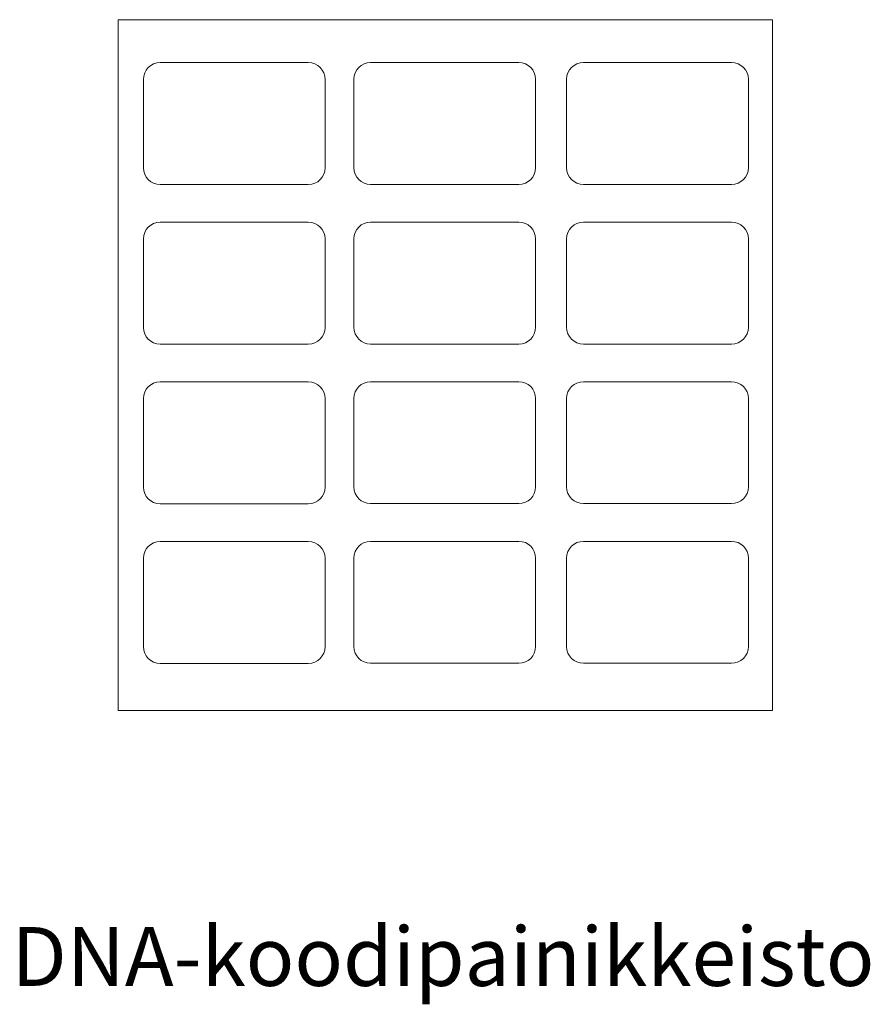
# Model space of a CAD drawing. Units: centimetres. Extents: x -3.86 to 2.02, y -1.62 to 5.18.
import ezdxf

# ---------------------------------------------------------------- set-up
doc = ezdxf.new("R2010")
doc.units = ezdxf.units.CM
doc.header["$MEASUREMENT"] = 0
doc.layers.add('Layer 1', color=7, linetype='Continuous')
doc.styles.add('0', font='arial.ttf', dxfattribs={"height": 1})

msp = doc.modelspace()

# ---------------------------------------------------------------- linework, layer by layer
at = {"layer": 'Layer 1', "color": 250, "lineweight": 9}
msp.add_lwpolyline([(-3.18014, 0.40547), (1.34178, 0.40547), (1.34178, 5.17719), (-3.18014, 5.17719), (-3.18014, 0.40547)], close=True, dxfattribs=at)
for points in [[(-2.88982, 4.88079), (-2.88982, 4.88079), (-1.86585, 4.88079), (-1.86585, 4.88079), (-1.86585, 4.88079), (-1.8022, 4.88079), (-1.75014, 4.82872), (-1.75014, 4.76507), (-1.75014, 4.76507), (-1.75014, 4.76507), (-1.75014, 4.15448), (-1.75014, 4.15448), (-1.75014, 4.15448), (-1.75014, 4.09083), (-1.8022, 4.03876), (-1.86585, 4.03876), (-1.86585, 4.03876), (-1.86585, 4.03876), (-2.88982, 4.03876), (-2.88982, 4.03876), (-2.88982, 4.03876), (-2.95347, 4.03876), (-3.00554, 4.09083), (-3.00554, 4.15448), (-3.00554, 4.15448), (-3.00554, 4.15448), (-3.00554, 4.76507), (-3.00554, 4.76507), (-3.00554, 4.76507), (-3.00554, 4.82872), (-2.95347, 4.88079), (-2.88982, 4.88079)], [(-1.43538, 4.8817), (-1.43538, 4.8817), (-0.41142, 4.8817), (-0.41142, 4.8817), (-0.41142, 4.8817), (-0.34777, 4.8817), (-0.2957, 4.82964), (-0.2957, 4.76599), (-0.2957, 4.76599), (-0.2957, 4.76599), (-0.2957, 4.1554), (-0.2957, 4.1554), (-0.2957, 4.1554), (-0.2957, 4.09175), (-0.34777, 4.03967), (-0.41142, 4.03967), (-0.41142, 4.03967), (-0.41142, 4.03967), (-1.43538, 4.03967), (-1.43538, 4.03967), (-1.43538, 4.03967), (-1.49903, 4.03967), (-1.5511, 4.09175), (-1.5511, 4.1554), (-1.5511, 4.1554), (-1.5511, 4.1554), (-1.5511, 4.76599), (-1.5511, 4.76599), (-1.5511, 4.76599), (-1.5511, 4.82964), (-1.49903, 4.8817), (-1.43538, 4.8817)], [(0.03436, 4.8817), (0.03436, 4.8817), (1.05833, 4.8817), (1.05833, 4.8817), (1.05833, 4.8817), (1.12198, 4.8817), (1.17405, 4.82964), (1.17405, 4.76599), (1.17405, 4.76599), (1.17405, 4.76599), (1.17405, 4.1554), (1.17405, 4.1554), (1.17405, 4.1554), (1.17405, 4.09175), (1.12198, 4.03967), (1.05833, 4.03967), (1.05833, 4.03967), (1.05833, 4.03967), (0.03436, 4.03967), (0.03436, 4.03967), (0.03436, 4.03967), (-0.02929, 4.03967), (-0.08135, 4.09175), (-0.08135, 4.1554), (-0.08135, 4.1554), (-0.08135, 4.1554), (-0.08135, 4.76599), (-0.08135, 4.76599), (-0.08135, 4.76599), (-0.08135, 4.82964), (-0.02929, 4.8817), (0.03436, 4.8817)], [(-2.88982, 3.77847), (-2.88982, 3.77847), (-1.86585, 3.77847), (-1.86585, 3.77847), (-1.86585, 3.77847), (-1.8022, 3.77847), (-1.75014, 3.72641), (-1.75014, 3.66276), (-1.75014, 3.66276), (-1.75014, 3.66276), (-1.75014, 3.05217), (-1.75014, 3.05217), (-1.75014, 3.05217), (-1.75014, 2.98852), (-1.8022, 2.93644), (-1.86585, 2.93644), (-1.86585, 2.93644), (-1.86585, 2.93644), (-2.88982, 2.93644), (-2.88982, 2.93644), (-2.88982, 2.93644), (-2.95347, 2.93644), (-3.00554, 2.98852), (-3.00554, 3.05217), (-3.00554, 3.05217), (-3.00554, 3.05217), (-3.00554, 3.66276), (-3.00554, 3.66276), (-3.00554, 3.66276), (-3.00554, 3.72641), (-2.95347, 3.77847), (-2.88982, 3.77847)], [(-1.43538, 3.77939), (-1.43538, 3.77939), (-0.41142, 3.77939), (-0.41142, 3.77939), (-0.41142, 3.77939), (-0.34777, 3.77939), (-0.2957, 3.72732), (-0.2957, 3.66367), (-0.2957, 3.66367), (-0.2957, 3.66367), (-0.2957, 3.05308), (-0.2957, 3.05308), (-0.2957, 3.05308), (-0.2957, 2.98943), (-0.34777, 2.93736), (-0.41142, 2.93736), (-0.41142, 2.93736), (-0.41142, 2.93736), (-1.43538, 2.93736), (-1.43538, 2.93736), (-1.43538, 2.93736), (-1.49903, 2.93736), (-1.5511, 2.98943), (-1.5511, 3.05308), (-1.5511, 3.05308), (-1.5511, 3.05308), (-1.5511, 3.66367), (-1.5511, 3.66367), (-1.5511, 3.66367), (-1.5511, 3.72732), (-1.49903, 3.77939), (-1.43538, 3.77939)], [(0.03436, 3.77939), (0.03436, 3.77939), (1.05833, 3.77939), (1.05833, 3.77939), (1.05833, 3.77939), (1.12198, 3.77939), (1.17405, 3.72732), (1.17405, 3.66367), (1.17405, 3.66367), (1.17405, 3.66367), (1.17405, 3.05308), (1.17405, 3.05308), (1.17405, 3.05308), (1.17405, 2.98943), (1.12198, 2.93736), (1.05833, 2.93736), (1.05833, 2.93736), (1.05833, 2.93736), (0.03436, 2.93736), (0.03436, 2.93736), (0.03436, 2.93736), (-0.02929, 2.93736), (-0.08135, 2.98943), (-0.08135, 3.05308), (-0.08135, 3.05308), (-0.08135, 3.05308), (-0.08135, 3.66367), (-0.08135, 3.66367), (-0.08135, 3.66367), (-0.08135, 3.72732), (-0.02929, 3.77939), (0.03436, 3.77939)], [(-2.88982, 2.67616), (-2.88982, 2.67616), (-1.86585, 2.67616), (-1.86585, 2.67616), (-1.86585, 2.67616), (-1.8022, 2.67616), (-1.75014, 2.62409), (-1.75014, 2.56044), (-1.75014, 2.56044), (-1.75014, 2.56044), (-1.75014, 1.94985), (-1.75014, 1.94985), (-1.75014, 1.94985), (-1.75014, 1.8862), (-1.8022, 1.83413), (-1.86585, 1.83413), (-1.86585, 1.83413), (-1.86585, 1.83413), (-2.88982, 1.83413), (-2.88982, 1.83413), (-2.88982, 1.83413), (-2.95347, 1.83413), (-3.00554, 1.8862), (-3.00554, 1.94985), (-3.00554, 1.94985), (-3.00554, 1.94985), (-3.00554, 2.56044), (-3.00554, 2.56044), (-3.00554, 2.56044), (-3.00554, 2.62409), (-2.95347, 2.67616), (-2.88982, 2.67616)], [(-1.43538, 2.67707), (-1.43538, 2.67707), (-0.41142, 2.67707), (-0.41142, 2.67707), (-0.41142, 2.67707), (-0.34777, 2.67707), (-0.2957, 2.62501), (-0.2957, 2.56136), (-0.2957, 2.56136), (-0.2957, 2.56136), (-0.2957, 1.95077), (-0.2957, 1.95077), (-0.2957, 1.95077), (-0.2957, 1.88712), (-0.34777, 1.83504), (-0.41142, 1.83504), (-0.41142, 1.83504), (-0.41142, 1.83504), (-1.43538, 1.83504), (-1.43538, 1.83504), (-1.43538, 1.83504), (-1.49903, 1.83504), (-1.5511, 1.88712), (-1.5511, 1.95077), (-1.5511, 1.95077), (-1.5511, 1.95077), (-1.5511, 2.56136), (-1.5511, 2.56136), (-1.5511, 2.56136), (-1.5511, 2.62501), (-1.49903, 2.67707), (-1.43538, 2.67707)], [(0.03436, 2.67707), (0.03436, 2.67707), (1.05833, 2.67707), (1.05833, 2.67707), (1.05833, 2.67707), (1.12198, 2.67707), (1.17405, 2.62501), (1.17405, 2.56136), (1.17405, 2.56136), (1.17405, 2.56136), (1.17405, 1.95077), (1.17405, 1.95077), (1.17405, 1.95077), (1.17405, 1.88712), (1.12198, 1.83504), (1.05833, 1.83504), (1.05833, 1.83504), (1.05833, 1.83504), (0.03436, 1.83504), (0.03436, 1.83504), (0.03436, 1.83504), (-0.02929, 1.83504), (-0.08135, 1.88712), (-0.08135, 1.95077), (-0.08135, 1.95077), (-0.08135, 1.95077), (-0.08135, 2.56136), (-0.08135, 2.56136), (-0.08135, 2.56136), (-0.08135, 2.62501), (-0.02929, 2.67707), (0.03436, 2.67707)], [(-2.88982, 1.57384), (-2.88982, 1.57384), (-1.86585, 1.57384), (-1.86585, 1.57384), (-1.86585, 1.57384), (-1.8022, 1.57384), (-1.75014, 1.52178), (-1.75014, 1.45813), (-1.75014, 1.45813), (-1.75014, 1.45813), (-1.75014, 0.84754), (-1.75014, 0.84754), (-1.75014, 0.84754), (-1.75014, 0.78389), (-1.8022, 0.73181), (-1.86585, 0.73181), (-1.86585, 0.73181), (-1.86585, 0.73181), (-2.88982, 0.73181), (-2.88982, 0.73181), (-2.88982, 0.73181), (-2.95347, 0.73181), (-3.00554, 0.78389), (-3.00554, 0.84754), (-3.00554, 0.84754), (-3.00554, 0.84754), (-3.00554, 1.45813), (-3.00554, 1.45813), (-3.00554, 1.45813), (-3.00554, 1.52178), (-2.95347, 1.57384), (-2.88982, 1.57384)], [(-1.43538, 1.57476), (-1.43538, 1.57476), (-0.41142, 1.57476), (-0.41142, 1.57476), (-0.41142, 1.57476), (-0.34777, 1.57476), (-0.2957, 1.52269), (-0.2957, 1.45904), (-0.2957, 1.45904), (-0.2957, 1.45904), (-0.2957, 0.84845), (-0.2957, 0.84845), (-0.2957, 0.84845), (-0.2957, 0.7848), (-0.34777, 0.73273), (-0.41142, 0.73273), (-0.41142, 0.73273), (-0.41142, 0.73273), (-1.43538, 0.73273), (-1.43538, 0.73273), (-1.43538, 0.73273), (-1.49903, 0.73273), (-1.5511, 0.7848), (-1.5511, 0.84845), (-1.5511, 0.84845), (-1.5511, 0.84845), (-1.5511, 1.45904), (-1.5511, 1.45904), (-1.5511, 1.45904), (-1.5511, 1.52269), (-1.49903, 1.57476), (-1.43538, 1.57476)], [(0.03436, 1.57476), (0.03436, 1.57476), (1.05833, 1.57476), (1.05833, 1.57476), (1.05833, 1.57476), (1.12198, 1.57476), (1.17405, 1.52269), (1.17405, 1.45904), (1.17405, 1.45904), (1.17405, 1.45904), (1.17405, 0.84845), (1.17405, 0.84845), (1.17405, 0.84845), (1.17405, 0.7848), (1.12198, 0.73273), (1.05833, 0.73273), (1.05833, 0.73273), (1.05833, 0.73273), (0.03436, 0.73273), (0.03436, 0.73273), (0.03436, 0.73273), (-0.02929, 0.73273), (-0.08135, 0.7848), (-0.08135, 0.84845), (-0.08135, 0.84845), (-0.08135, 0.84845), (-0.08135, 1.45904), (-0.08135, 1.45904), (-0.08135, 1.45904), (-0.08135, 1.52269), (-0.02929, 1.57476), (0.03436, 1.57476)]]:
    msp.add_open_spline(points, degree=3, knots=[0, 0, 0, 0, 0.1111111, 0.1111111, 0.1111111, 0.1111111, 0.2222222, 0.2222222, 0.2222222, 0.2222222, 0.3333333, 0.3333333, 0.3333333, 0.3333333, 0.4444444, 0.4444444, 0.4444444, 0.4444444, 0.5555556, 0.5555556, 0.5555556, 0.5555556, 0.6666667, 0.6666667, 0.6666667, 0.6666667, 0.7777778, 0.7777778, 0.7777778, 0.7777778, 1, 1, 1, 1], dxfattribs=at)

# ---------------------------------------------------------------- texts
at = {"layer": 'Layer 1', "color": 250, "style": '0'}
msp.add_text('DNA-koodipainikkeisto ', height=0.4063968, dxfattribs=at).set_placement((-3.91586, -1.49548))

doc.saveas('drawing.dxf')
